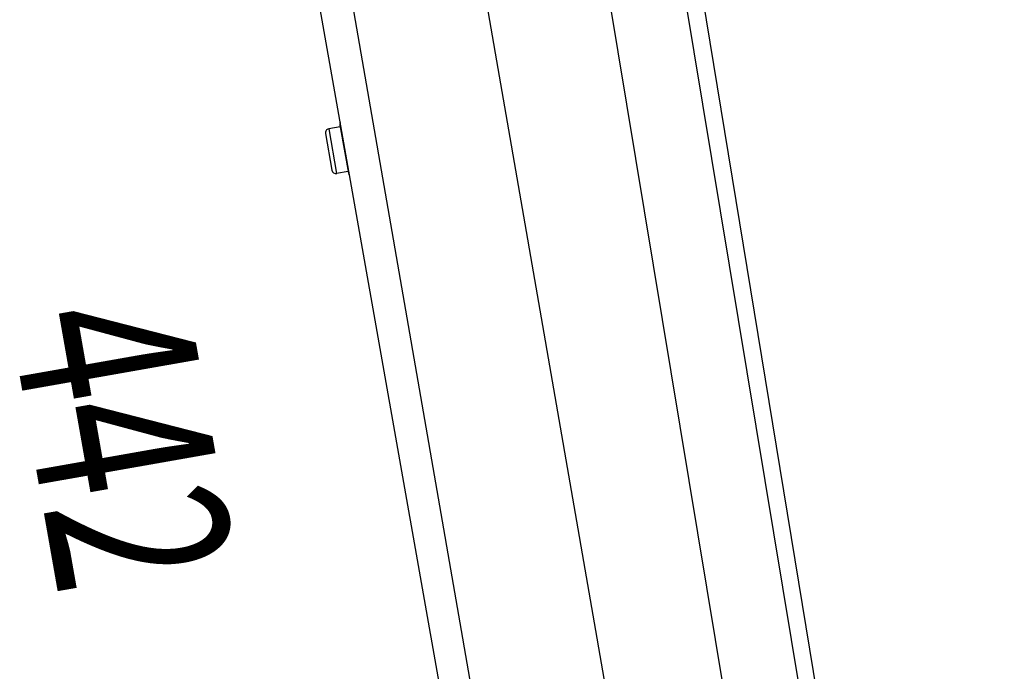
# Model space of a CAD drawing. Extents: x -620 to 820, y -936 to 1205.
# Drawn here: x -417 to -297, y -408 to -329 of the extents above; entities that cross this region are included whole.
import ezdxf
from ezdxf.enums import TextEntityAlignment as Align

# ---------------------------------------------------------------- set-up
doc = ezdxf.new("R2010")
doc.units = 0
doc.header["$LTSCALE"] = 40.64
doc.layers.add('__', color=7, linetype='CONTINUOUS')
doc.layers.add('__-1', color=7, linetype='CONTINUOUS')
doc.styles.get("Standard").update_dxf_attribs({"font": 'txt', "bigfont": 'BIGFONT.SHX'})

msp = doc.modelspace()

# ---------------------------------------------------------------- linework, layer by layer
at = {"layer": '__', "color": 7}
for p, q in [((-328.98, -618.39), (-405.07, -186.86)), ((-400.08, -190.35), (-325.99, -617.15)), ((-310.58, -612), (-382.21, -199.4)), ((-299.21, -548.96), (-344.22, -277)), ((-297.4, -548.66), (-342.07, -276.64)), ((-353.18, -278.61), (-308.17, -550.57)), ((-377.82, -341.98), (-376.79, -347.79)), ((-379.57, -343), (-378.79, -347.43)), ((-377.78, -342.18), (-379.16, -342.42)), ((-379.16, -342.42), (-378.21, -347.84)), ((-376.83, -347.59), (-378.21, -347.84))]:
    msp.add_line(p, q, dxfattribs=at)
for centre, radius, start, end in [((-377.28, -341.88), 0.55, 154.9032, 190), ((-379.08, -342.91), 0.5, 100, 190), ((-378.29, -347.34), 0.5, 190, 280), ((-376.25, -347.7), 0.55, 190, 225.0968)]:
    msp.add_arc(centre, radius, start, end, dxfattribs=at)

# ---------------------------------------------------------------- texts
at = {"layer": '__-1', "color": 7, "width": 0.7}
msp.add_text('442', height=21.718, rotation=280, dxfattribs=at).set_placement((-396.41, -361.66), align=Align.TOP_LEFT)

doc.saveas('drawing.dxf')
